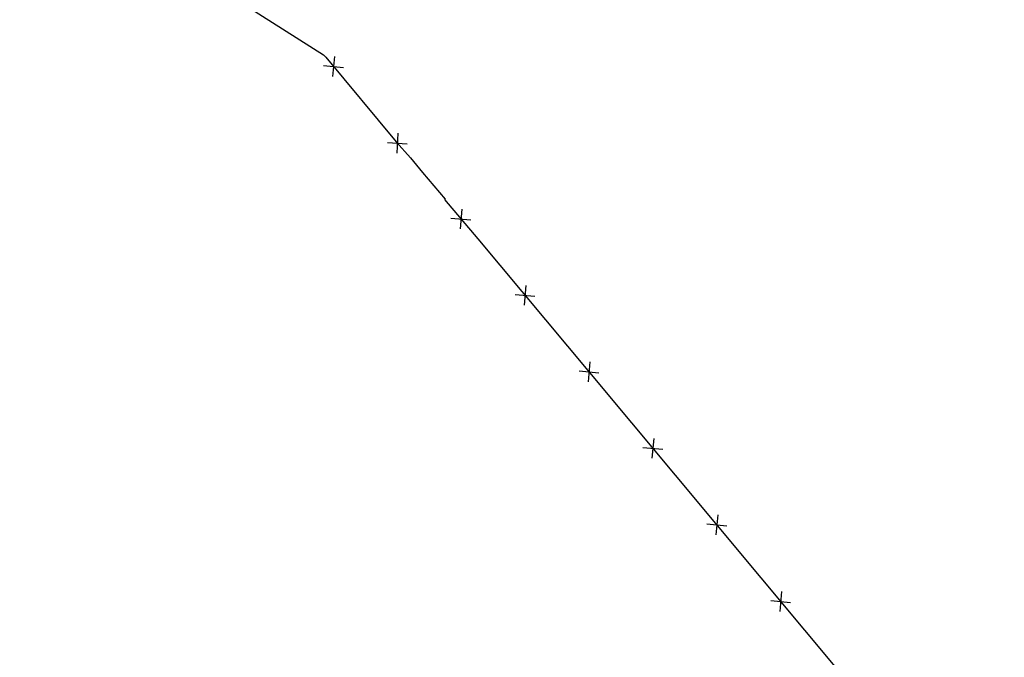
# Model space of a CAD drawing. Extents: x 1538956 to 1571595, y 5042519 to 5072519.
# Drawn here: x 1554333 to 1554531, y 5058048 to 5058176 of the extents above; entities that cross this region are included whole.
import ezdxf

# ---------------------------------------------------------------- set-up
doc = ezdxf.new("R2010")
doc.units = 0
doc.header["$LTSCALE"] = 2
doc.header["$MEASUREMENT"] = 0
doc.linetypes.add('CONTINUA', pattern=[0])
doc.linetypes.add('NASCOSTA2', pattern=[4.7625, 3.175, -1.5875])
doc.layers.get('0').update_dxf_attribs({"linetype": 'CONTINUA'})
for name, color, linetype in [('conica', 8, 'Continuous'), ('infrastrutture', 7, 'Continuous'), ('inviluppo', 255, 'Continuous')]:
    doc.layers.add(name, color=color, linetype=linetype)

# ---------------------------------------------------------------- blocks, each defined once
blk = doc.blocks.new('lim_aeroporto')
at = {"color": 0}
for p, q in [((-1.41, -1.41), (1.41, 1.41)), ((-1.41, 1.41), (1.41, -1.41))]:
    blk.add_line(p, q, dxfattribs=at)

msp = doc.modelspace()

# ---------------------------------------------------------------- linework, layer by layer
at = {"layer": 'conica', "linetype": 'NASCOSTA2', "flags": 128}
for points in [[(1561531.79, 5055143.35, -0.381612), (1555216.21, 5051863.6), (1552373.75, 5052589.8, -1), (1555017.9, 5062939.37), (1557860.36, 5062213.17, -0.381368), (1561829.46, 5056310.52, -0.381368)], [(1561492.79, 5055153.32, -0.381368), (1555226.11, 5051902.36), (1552383.65, 5052628.56, -1), (1555008, 5062900.62), (1557850.46, 5062174.42, -0.381368), (1561789.83, 5056315.97)], [(1561453.78, 5055163.28, -0.38112), (1555236.01, 5051941.11), (1552393.56, 5052667.31, -1.000001), (1554998.1, 5062861.86), (1557840.56, 5062135.66, -0.38112), (1561750.82, 5056325.94, -0.38112)], [(1561414.77, 5055173.25, -0.380868), (1555245.91, 5051979.87), (1552403.46, 5052706.07, -1.000001), (1554988.2, 5062823.11), (1557830.66, 5062096.91, -0.380868), (1561711.81, 5056335.91, -0.380868)], [(1561375.75, 5055183.22, -0.380612), (1555255.81, 5052018.62), (1552413.36, 5052744.82, -1.000001), (1554978.3, 5062784.35), (1557820.75, 5062058.15, -0.380612), (1561672.79, 5056345.87, -0.380612)], [(1561336.73, 5055193.19, -0.380353), (1555265.72, 5052057.38), (1552423.26, 5052783.58, -1.000001), (1554968.4, 5062745.6), (1557810.85, 5062019.4, -0.380353), (1561633.77, 5056355.84, -0.380353)], [(1561297.71, 5055203.16, -0.380089), (1555275.62, 5052096.13), (1552433.16, 5052822.33, -1.000001), (1554958.5, 5062706.84), (1557800.95, 5061980.64, -0.380089), (1561594.75, 5056365.81)]]:
    msp.add_lwpolyline(points, format="xyb", dxfattribs=at)
for points in [[(1554948.59, 5062668.09), (1557791.05, 5061941.88, -1), (1555285.52, 5052134.89), (1552443.06, 5052861.09, -1.000001)], [(1554938.69, 5062629.33), (1557781.15, 5061903.13, -1), (1555295.42, 5052173.64), (1552452.96, 5052899.84, -1)], [(1554928.79, 5062590.58), (1557771.25, 5061864.37, -1), (1555305.32, 5052212.4), (1552462.87, 5052938.6, -1)], [(1554918.89, 5062551.82), (1557761.35, 5061825.62, -1), (1555315.22, 5052251.15), (1552472.77, 5052977.36, -1)], [(1554908.99, 5062513.07), (1557751.44, 5061786.86, -1), (1555325.12, 5052289.91), (1552482.67, 5053016.11, -1.000001)], [(1554899.09, 5062474.31), (1557741.54, 5061748.11, -1.000001), (1555335.02, 5052328.66), (1552492.57, 5053054.87, -1.000001)], [(1554889.19, 5062435.56), (1557731.64, 5061709.35, -1.000001), (1555344.93, 5052367.42), (1552502.47, 5053093.62, -1.000001)], [(1554879.29, 5062396.8), (1557721.74, 5061670.6, -1), (1555354.83, 5052406.17), (1552512.37, 5053132.38, -1.000001)], [(1554869.38, 5062358.05), (1557711.84, 5061631.84, -1), (1555364.73, 5052444.93), (1552522.27, 5053171.13, -1.000001)], [(1554859.48, 5062319.29), (1557701.94, 5061593.09, -1), (1555374.63, 5052483.68), (1552532.17, 5053209.89, -1)], [(1554849.58, 5062280.54), (1557692.04, 5061554.33, -1), (1555384.53, 5052522.44), (1552542.08, 5053248.64, -1.000001)], [(1554839.68, 5062241.78), (1557682.14, 5061515.58, -1), (1555394.43, 5052561.19), (1552551.98, 5053287.4, -1.000001)], [(1554829.78, 5062203.02), (1557672.23, 5061476.82, -1), (1555404.33, 5052599.95), (1552561.88, 5053326.15, -1)], [(1554819.88, 5062164.27), (1557662.33, 5061438.07, -1), (1555414.24, 5052638.7), (1552571.78, 5053364.91, -1.000001)], [(1554809.98, 5062125.51), (1557652.43, 5061399.31, -1), (1555424.14, 5052677.46), (1552581.68, 5053403.66, -1.000001)], [(1554800.07, 5062086.76), (1557642.53, 5061360.56, -1.000001), (1555434.04, 5052716.22), (1552591.58, 5053442.42, -1)], [(1554790.17, 5062048), (1557632.63, 5061321.8, -1.000001), (1555443.94, 5052754.97), (1552601.48, 5053481.17, -1.000001)], [(1554780.27, 5062009.25), (1557622.73, 5061283.05, -1.000001), (1555453.84, 5052793.73), (1552611.39, 5053519.93, -1)], [(1554770.37, 5061970.49), (1557612.83, 5061244.29, -1.000001), (1555463.74, 5052832.48), (1552621.29, 5053558.68, -1.000001)], [(1554760.47, 5061931.74), (1557602.92, 5061205.54, -1.000001), (1555473.64, 5052871.24), (1552631.19, 5053597.44, -1)], [(1554750.57, 5061892.98), (1557593.02, 5061166.78, -1), (1555483.54, 5052909.99), (1552641.09, 5053636.19, -1)], [(1554740.67, 5061854.23), (1557583.12, 5061128.03, -1.000001), (1555493.45, 5052948.75), (1552650.99, 5053674.95, -1)], [(1554730.76, 5061815.47), (1557573.22, 5061089.27, -1.000001), (1555503.35, 5052987.5), (1552660.89, 5053713.7, -1)], [(1554720.86, 5061776.72), (1557563.32, 5061050.52, -1.000001), (1555513.25, 5053026.26), (1552670.79, 5053752.46, -1)], [(1554710.96, 5061737.96), (1557553.42, 5061011.76, -1.000001), (1555523.15, 5053065.01), (1552680.69, 5053791.21, -1.000001)], [(1554701.06, 5061699.21), (1557543.52, 5060973.01, -1), (1555533.05, 5053103.77), (1552690.6, 5053829.97, -1.000001)], [(1554691.16, 5061660.45), (1557533.62, 5060934.25, -1), (1555542.95, 5053142.52), (1552700.5, 5053868.72, -1.000001)]]:
    msp.add_lwpolyline(points, format="xyb", close=True, dxfattribs=at)
at = {"layer": 'infrastrutture', "flags": 128}
msp.add_lwpolyline([(1554353.25, 5058194.65), (1554394.15, 5058168.64), (1554394.61, 5058168.14), (1554408.73, 5058151.18), (1554411.58, 5058147.98), (1554414.02, 5058145.03), (1554418.53, 5058139.68), (1554418.42, 5058139.58), (1554425.1, 5058131.68), (1554447.51, 5058104.9), (1554473.13, 5058074.22), (1554490.61, 5058053.21), (1554529.16, 5058007.07), (1554529.16, 5058007.07), (1554567.71, 5057960.82), (1554596.48, 5057926.35), (1554598.9, 5057923.22), (1554626.86, 5057954.88), (1554666.69, 5058000.02), (1554706.23, 5058044.74), (1554706.23, 5058044.74), (1554745.94, 5058089.63), (1554785.66, 5058134.71), (1554825.47, 5058179.77)], dxfattribs=at)
at = {"layer": 'inviluppo'}
msp.add_lwpolyline([(1557528.42, 5060913.9), (1554685.96, 5061640.11, 1), (1552705.7, 5053889.07), (1555548.15, 5053162.87, 1)], format="xyb", close=True, dxfattribs=at).dxf.unprotected_set("ltscale", 0)

# ---------------------------------------------------------------- block references
at = {"layer": 'infrastrutture'}
for p, rotation in [((1554396.17, 5058166.27), 309.7883981556064), ((1554408.97, 5058150.91), 311.6920071743772), ((1554421.71, 5058135.69), 310.2263269828019), ((1554434.57, 5058120.37), 309.933933406629), ((1554447.4, 5058105.03), 309.933933406629), ((1554460.22, 5058089.68), 309.8527228997303), ((1554473.04, 5058074.33), 309.8527228997303), ((1554485.83, 5058058.95), 309.7609723547668)]:
    msp.add_blockref('lim_aeroporto', p, dxfattribs=dict(at, rotation=rotation))

doc.saveas('drawing.dxf')
